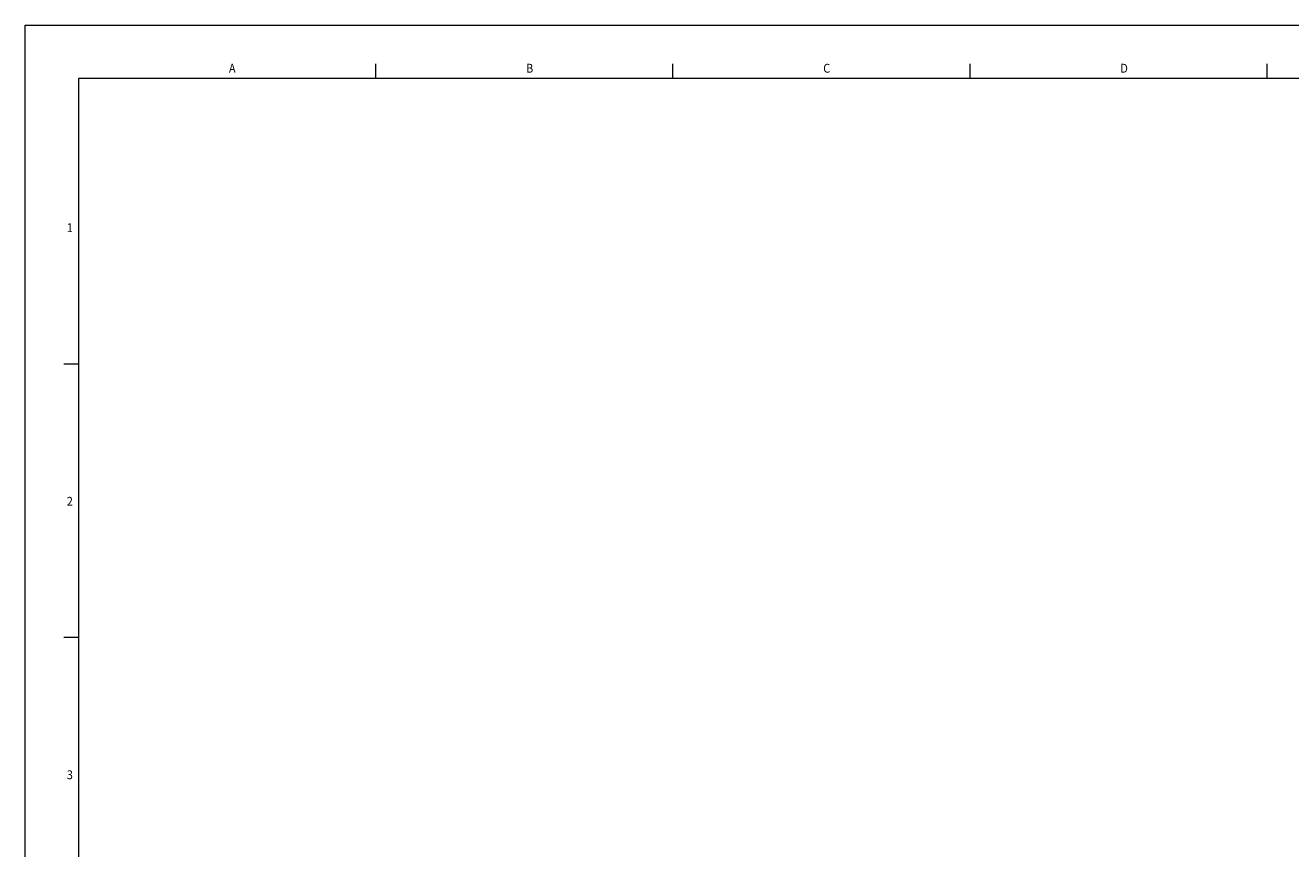
# Model space of a CAD drawing. Units: inches. Extents: x -31.1 to 24.4, y -25.9 to 31.4.
# Drawn here: x -22.3 to 1.4, y 15.9 to 31.4 of the extents above; entities that cross this region are included whole.
import ezdxf

# ---------------------------------------------------------------- set-up
doc = ezdxf.new("R2010")
doc.units = ezdxf.units.IN
doc.header["$MEASUREMENT"] = 0
doc.layers.add('AS6602T_ASM_DXF_FORMAT', color=7, linetype='Continuous')

# ---------------------------------------------------------------- blocks, each defined once
blk = doc.blocks.new('block 46')
at = {"layer": 'AS6602T_ASM_DXF_FORMAT', "color": 7, "insert": (-21.515, 27.477), "char_height": 0.16672, "attachment_point": 7}
blk.add_mtext('\\fAdobe Ming Std L|b0|i0|c0|p34;\\W0.9;1', dxfattribs=at)
blk = doc.blocks.new('block 47')
at = {"layer": 'AS6602T_ASM_DXF_FORMAT', "color": 7, "insert": (-21.515, 22.345), "char_height": 0.16672, "attachment_point": 7}
blk.add_mtext('\\fAdobe Ming Std L|b0|i0|c0|p34;\\W0.9;2', dxfattribs=at)
blk = doc.blocks.new('block 48')
at = {"layer": 'AS6602T_ASM_DXF_FORMAT', "color": 7, "insert": (-21.515, 17.214), "char_height": 0.16672, "attachment_point": 7}
blk.add_mtext('\\fAdobe Ming Std L|b0|i0|c0|p34;\\W0.9;3', dxfattribs=at)
blk = doc.blocks.new('block 65')
at = {"layer": 'AS6602T_ASM_DXF_FORMAT', "color": 7, "insert": (-18.475, 30.468), "char_height": 0.16672, "attachment_point": 7}
blk.add_mtext('\\fAdobe Ming Std L|b0|i0|c0|p34;\\W0.9;A', dxfattribs=at)
blk = doc.blocks.new('block 66')
at = {"layer": 'AS6602T_ASM_DXF_FORMAT', "color": 7, "insert": (-12.904, 30.468), "char_height": 0.16672, "attachment_point": 7}
blk.add_mtext('\\fAdobe Ming Std L|b0|i0|c0|p34;\\W0.9;B', dxfattribs=at)
blk = doc.blocks.new('block 67')
at = {"layer": 'AS6602T_ASM_DXF_FORMAT', "color": 7, "insert": (-7.332, 30.468), "char_height": 0.16672, "attachment_point": 7}
blk.add_mtext('\\fAdobe Ming Std L|b0|i0|c0|p34;\\W0.9;C', dxfattribs=at)
blk = doc.blocks.new('block 68')
at = {"layer": 'AS6602T_ASM_DXF_FORMAT', "color": 7, "insert": (-1.761, 30.468), "char_height": 0.16672, "attachment_point": 7}
blk.add_mtext('\\fAdobe Ming Std L|b0|i0|c0|p34;\\W0.9;D', dxfattribs=at)
blk = doc.blocks.new('block 119')
at = {"layer": 'AS6602T_ASM_DXF_FORMAT', "lineweight": 0}
blk.add_lwpolyline([(-22.293, -1.654), (-22.293, 31.358)], dxfattribs=at)
blk = doc.blocks.new('block 120')
at = {"layer": 'AS6602T_ASM_DXF_FORMAT', "lineweight": 0}
blk.add_lwpolyline([(-21.293, 30.357), (-21.293, -0.653)], dxfattribs=at)
blk = doc.blocks.new('block 122')
at = {"layer": 'AS6602T_ASM_DXF_FORMAT', "lineweight": 0}
blk.add_lwpolyline([(-15.721, 30.357), (-15.721, 30.635)], dxfattribs=at)
blk = doc.blocks.new('block 142')
at = {"layer": 'AS6602T_ASM_DXF_FORMAT', "lineweight": 0}
blk.add_lwpolyline([(-10.15, 30.357), (-10.15, 30.635)], dxfattribs=at)
blk = doc.blocks.new('block 149')
at = {"layer": 'AS6602T_ASM_DXF_FORMAT', "lineweight": 0}
blk.add_lwpolyline([(-4.579, 30.357), (-4.579, 30.635)], dxfattribs=at)
blk = doc.blocks.new('block 153')
at = {"layer": 'AS6602T_ASM_DXF_FORMAT', "lineweight": 0}
blk.add_lwpolyline([(0.993, 30.357), (0.993, 30.635)], dxfattribs=at)
blk = doc.blocks.new('block 157')
at = {"layer": 'AS6602T_ASM_DXF_FORMAT', "lineweight": 0}
blk.add_lwpolyline([(-21.293, 19.872), (-21.571, 19.872)], dxfattribs=at)
blk = doc.blocks.new('block 168')
at = {"layer": 'AS6602T_ASM_DXF_FORMAT', "lineweight": 0}
blk.add_lwpolyline([(-21.293, 25.003), (-21.571, 25.003)], dxfattribs=at)
blk = doc.blocks.new('block 175')
at = {"layer": 'AS6602T_ASM_DXF_FORMAT', "lineweight": 0}
blk.add_lwpolyline([(23.278, 30.357), (-21.293, 30.357)], dxfattribs=at)
blk = doc.blocks.new('block 176')
at = {"layer": 'AS6602T_ASM_DXF_FORMAT', "lineweight": 0}
blk.add_lwpolyline([(-22.293, 31.358), (24.445, 31.358)], dxfattribs=at)

msp = doc.modelspace()

# ---------------------------------------------------------------- block references
at = {"layer": 'AS6602T_ASM_DXF_FORMAT'}
for name in ['block 119', 'block 176', 'block 65', 'block 122', 'block 66', 'block 142', 'block 67', 'block 149', 'block 68', 'block 153', 'block 120', 'block 175', 'block 46', 'block 168', 'block 47', 'block 157', 'block 48']:
    msp.add_blockref(name, (0, 0), dxfattribs=at)

doc.saveas('drawing.dxf')
